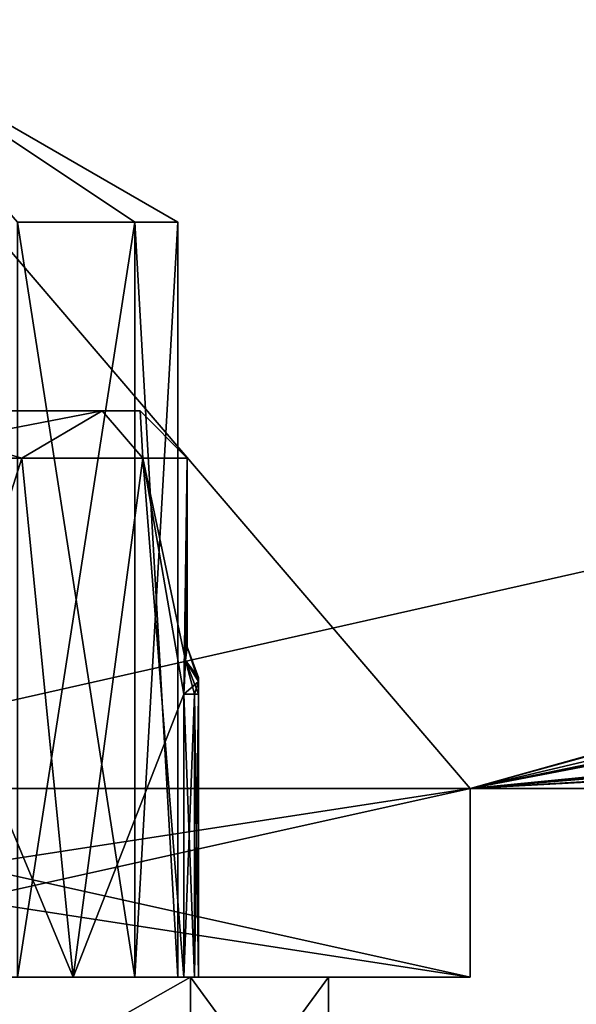
# Model space of a CAD drawing. Units: millimetres. Extents: x -200 to 200, y -508 to 428.
# Drawn here: x -123 to -117, y 394 to 405 of the extents above; entities that cross this region are included whole.
import ezdxf

# ---------------------------------------------------------------- set-up
doc = ezdxf.new("R2010")
doc.units = ezdxf.units.MM
doc.header["$LTSCALE"] = 65.185185
for name, color, linetype in [('1', 7, 'CONTINUOUS'), ('221', 7, 'CONTINUOUS'), ('272', 7, 'CONTINUOUS'), ('275', 7, 'CONTINUOUS'), ('276', 7, 'CONTINUOUS'), ('277', 7, 'CONTINUOUS'), ('278', 7, 'CONTINUOUS'), ('279', 7, 'CONTINUOUS'), ('280', 7, 'CONTINUOUS'), ('281', 7, 'CONTINUOUS'), ('32', 7, 'CONTINUOUS'), ('85', 7, 'CONTINUOUS'), ('88', 7, 'CONTINUOUS'), ('89', 7, 'CONTINUOUS'), ('90', 7, 'CONTINUOUS'), ('91', 7, 'CONTINUOUS'), ('92', 7, 'CONTINUOUS'), ('93', 7, 'CONTINUOUS'), ('94', 7, 'CONTINUOUS'), ('954', 7, 'CONTINUOUS'), ('955', 7, 'CONTINUOUS'), ('956', 7, 'CONTINUOUS'), ('957', 7, 'CONTINUOUS'), ('960', 7, 'CONTINUOUS'), ('962', 7, 'CONTINUOUS'), ('963', 7, 'CONTINUOUS'), ('964', 7, 'CONTINUOUS'), ('965', 7, 'CONTINUOUS'), ('975', 7, 'CONTINUOUS'), ('976', 7, 'CONTINUOUS'), ('977', 7, 'CONTINUOUS'), ('978', 7, 'CONTINUOUS'), ('981', 7, 'CONTINUOUS'), ('983', 7, 'CONTINUOUS'), ('984', 7, 'CONTINUOUS'), ('985', 7, 'CONTINUOUS'), ('986', 7, 'CONTINUOUS')]:
    doc.layers.add(name, color=color, linetype=linetype)

msp = doc.modelspace()

# ---------------------------------------------------------------- linework, layer by layer
at = {"layer": '1', "color": 253, "linetype": 'Continuous', "true_color": 0x929eac}
for points in [[(-131.5, 396.5, -229), (-118.5, 396.5, -229), (5.743, 396.5, -227.916), (-131.5, 396.5, -229)], [(-131.5, 396.5, 259), (-131.5, 396.5, -229), (-118.5, 396.5, 259), (-131.5, 396.5, 259)], [(-118.5, 396.5, 259), (-131.5, 396.5, -229), (-114.769, 396.5, 199.918), (-118.5, 396.5, 259)], [(-114.769, 396.5, -169.918), (-131.5, 396.5, -229), (-114.571, 396.5, -171.161), (-114.769, 396.5, -169.918)], [(-131.5, 396.5, -229), (-114.769, 396.5, -169.918), (-114.769, 396.5, 199.918), (-131.5, 396.5, -229)], [(-114.571, 396.5, -171.161), (-131.5, 396.5, -229), (-113.837, 396.5, -172.474), (-114.571, 396.5, -171.161)], [(-113.837, 396.5, -172.474), (-131.5, 396.5, -229), (-113.223, 396.5, -173.061), (-113.837, 396.5, -172.474)], [(-113.223, 396.5, -173.061), (-131.5, 396.5, -229), (-112.46, 396.5, -173.524), (-113.223, 396.5, -173.061)], [(-112.46, 396.5, -173.524), (-131.5, 396.5, -229), (-111.611, 396.5, -173.809), (-112.46, 396.5, -173.524)], [(-111.611, 396.5, -173.809), (-131.5, 396.5, -229), (-110.765, 396.5, -173.898), (-111.611, 396.5, -173.809)], [(-110.765, 396.5, -173.898), (-131.5, 396.5, -229), (-106.5, 396.5, -173.898), (-110.765, 396.5, -173.898)], [(-106.5, 396.5, -173.898), (-131.5, 396.5, -229), (-106.5, 396.5, -205), (-106.5, 396.5, -173.898)], [(-106.5, 396.5, -205), (-131.5, 396.5, -229), (-105.913, 396.5, -208.706), (-106.5, 396.5, -205)], [(-105.913, 396.5, -208.706), (-131.5, 396.5, -229), (-104.209, 396.5, -212.052), (-105.913, 396.5, -208.706)], [(-104.209, 396.5, -212.052), (-131.5, 396.5, -229), (-101.553, 396.5, -214.708), (-104.209, 396.5, -212.052)], [(-101.553, 396.5, -214.708), (-131.5, 396.5, -229), (-98.207, 396.5, -216.413), (-101.553, 396.5, -214.708)], [(-98.207, 396.5, -216.413), (-131.5, 396.5, -229), (-94.5, 396.5, -217), (-98.207, 396.5, -216.413)], [(-94.5, 396.5, -217), (-131.5, 396.5, -229), (-77.908, 396.5, -217), (-94.5, 396.5, -217)], [(-77.908, 396.5, -217), (-131.5, 396.5, -229), (-66.092, 396.5, -217), (-77.908, 396.5, -217)], [(-66.092, 396.5, -217), (-131.5, 396.5, -229), (-7.767, 396.5, -217), (-66.092, 396.5, -217)], [(-7.767, 396.5, -217), (-131.5, 396.5, -229), (-7.767, 396.5, -225.954), (-7.767, 396.5, -217)], [(-7.767, 396.5, -225.954), (-131.5, 396.5, -229), (-7.7, 396.5, -226.46), (-7.767, 396.5, -225.954)], [(-7.7, 396.5, -226.46), (-131.5, 396.5, -229), (-7.506, 396.5, -226.925), (-7.7, 396.5, -226.46)], [(-7.506, 396.5, -226.925), (-131.5, 396.5, -229), (-7.194, 396.5, -227.328), (-7.506, 396.5, -226.925)], [(-7.194, 396.5, -227.328), (-131.5, 396.5, -229), (-6.776, 396.5, -227.645), (-7.194, 396.5, -227.328)], [(-6.776, 396.5, -227.645), (-131.5, 396.5, -229), (-6.277, 396.5, -227.848), (-6.776, 396.5, -227.645)], [(-6.277, 396.5, -227.848), (-131.5, 396.5, -229), (-5.743, 396.5, -227.916), (-6.277, 396.5, -227.848)], [(-5.743, 396.5, -227.916), (-131.5, 396.5, -229), (5.743, 396.5, -227.916), (-5.743, 396.5, -227.916)], [(118.5, 396.5, -242), (118.5, 396.5, -229), (-118.5, 396.5, -242), (118.5, 396.5, -242)], [(-118.5, 396.5, -242), (118.5, 396.5, -229), (-118.5, 396.5, -229), (-118.5, 396.5, -242)], [(-118.5, 396.5, -229), (118.5, 396.5, -229), (5.743, 396.5, -227.916), (-118.5, 396.5, -229)], [(-118.5, 396.5, 272), (-118.5, 396.5, 259), (118.5, 396.5, 272), (-118.5, 396.5, 272)], [(118.5, 396.5, 272), (-118.5, 396.5, 259), (118.5, 396.5, 259), (118.5, 396.5, 272)], [(118.5, 396.5, 259), (-118.5, 396.5, 259), (-5.743, 396.5, 257.916), (118.5, 396.5, 259)], [(-5.743, 396.5, 257.916), (-118.5, 396.5, 259), (-94.5, 396.5, 247), (-5.743, 396.5, 257.916)], [(-94.5, 396.5, 247), (-118.5, 396.5, 259), (-98.207, 396.5, 246.413), (-94.5, 396.5, 247)], [(-98.207, 396.5, 246.413), (-118.5, 396.5, 259), (-101.553, 396.5, 244.708), (-98.207, 396.5, 246.413)], [(-101.553, 396.5, 244.708), (-118.5, 396.5, 259), (-104.209, 396.5, 242.052), (-101.553, 396.5, 244.708)], [(-104.209, 396.5, 242.052), (-118.5, 396.5, 259), (-105.913, 396.5, 238.706), (-104.209, 396.5, 242.052)], [(-105.913, 396.5, 238.706), (-118.5, 396.5, 259), (-114.571, 396.5, 201.161), (-105.913, 396.5, 238.706)], [(-114.571, 396.5, 201.161), (-118.5, 396.5, 259), (-114.769, 396.5, 199.918), (-114.571, 396.5, 201.161)]]:
    msp.add_3dface(points, dxfattribs=at)
at = {"layer": '221', "color": 253, "linetype": 'Continuous', "true_color": 0x929eac}
for points in [[(-65.37, 407.446, -239.067), (-118.5, 396.5, -242), (-67.212, 408.591, -238.76), (-65.37, 407.446, -239.067)], [(-67.212, 408.591, -238.76), (-118.5, 396.5, -242), (-79.682, 407.136, -239.15), (-67.212, 408.591, -238.76)], [(-64.284, 407.128, -239.152), (-118.5, 396.5, -242), (-65.37, 407.446, -239.067), (-64.284, 407.128, -239.152)], [(8.992, 407.018, -239.182), (-118.5, 396.5, -242), (6.856, 407.416, -239.075), (8.992, 407.018, -239.182)], [(6.856, 407.416, -239.075), (-118.5, 396.5, -242), (-8.992, 407.018, -239.182), (6.856, 407.416, -239.075)], [(-118.5, 396.5, -242), (63.14, 407.018, -239.182), (78.834, 407.368, -239.088), (-118.5, 396.5, -242)], [(80.86, 407.018, -239.182), (-118.5, 396.5, -242), (78.834, 407.368, -239.088), (80.86, 407.018, -239.182)], [(-79.682, 407.136, -239.15), (-118.5, 396.5, -242), (-80.86, 407.018, -239.182), (-79.682, 407.136, -239.15)], [(-63.14, 407.018, -239.182), (-118.5, 396.5, -242), (-64.284, 407.128, -239.152), (-63.14, 407.018, -239.182)], [(-80.86, 407.018, -239.182), (-118.5, 396.5, -242), (-127.5, 396.5, -242), (-80.86, 407.018, -239.182)], [(-127.5, 407.018, -239.182), (-80.86, 407.018, -239.182), (-127.5, 396.5, -242), (-127.5, 407.018, -239.182)], [(118.5, 396.5, -242), (-118.5, 396.5, -242), (80.86, 407.018, -239.182), (118.5, 396.5, -242)], [(63.14, 407.018, -239.182), (-118.5, 396.5, -242), (8.992, 407.018, -239.182), (63.14, 407.018, -239.182)], [(-8.992, 407.018, -239.182), (-118.5, 396.5, -242), (-63.14, 407.018, -239.182), (-8.992, 407.018, -239.182)]]:
    msp.add_3dface(points, dxfattribs=at)
at = {"layer": '272', "color": 253, "linetype": 'Continuous', "true_color": 0x929eac}
for points in [[(-118.5, 394.5, -229), (-131.5, 394.5, -229), (-126.699, 394.5, -232.555), (-118.5, 394.5, -229)], [(-127.5, 394.5, -242), (-118.5, 394.5, -242), (-123.301, 394.5, -238.445), (-127.5, 394.5, -242)], [(-125, 394.5, -232.101), (-118.5, 394.5, -229), (-126.699, 394.5, -232.555), (-125, 394.5, -232.101)], [(-123.301, 394.5, -232.555), (-118.5, 394.5, -229), (-125, 394.5, -232.101), (-123.301, 394.5, -232.555)], [(-122.056, 394.5, -233.799), (-118.5, 394.5, -229), (-123.301, 394.5, -232.555), (-122.056, 394.5, -233.799)], [(-123.301, 394.5, -238.445), (-118.5, 394.5, -242), (-122.056, 394.5, -237.201), (-123.301, 394.5, -238.445)], [(-118.5, 394.5, -242), (-118.5, 394.5, -229), (-122.056, 394.5, -237.201), (-118.5, 394.5, -242)], [(-121.6, 394.5, -235.5), (-118.5, 394.5, -229), (-122.056, 394.5, -233.799), (-121.6, 394.5, -235.5)], [(-118.5, 394.5, -229), (-121.6, 394.5, -235.5), (-122.056, 394.5, -237.201), (-118.5, 394.5, -229)]]:
    msp.add_3dface(points, dxfattribs=at)
at = {"layer": '275', "color": 253, "linetype": 'Continuous', "true_color": 0x929eac}
for points in [[(-118.5, 396.5, -229), (-131.5, 396.5, -229), (-118.5, 394.5, -229), (-118.5, 396.5, -229)], [(-131.5, 396.5, -229), (-131.5, 394.5, -229), (-118.5, 394.5, -229), (-131.5, 396.5, -229)]]:
    msp.add_3dface(points, dxfattribs=at)
at = {"layer": '276', "color": 253, "linetype": 'Continuous', "true_color": 0x929eac}
for points in [[(-118.5, 396.5, -242), (-118.5, 396.5, -229), (-118.5, 394.5, -242), (-118.5, 396.5, -242)], [(-118.5, 396.5, -229), (-118.5, 394.5, -229), (-118.5, 394.5, -242), (-118.5, 396.5, -229)]]:
    msp.add_3dface(points, dxfattribs=at)
at = {"layer": '277', "color": 253, "linetype": 'Continuous', "true_color": 0x929eac}
for points in [[(-127.5, 396.5, -242), (-118.5, 396.5, -242), (-127.5, 394.5, -242), (-127.5, 396.5, -242)], [(-127.5, 394.5, -242), (-118.5, 396.5, -242), (-118.5, 394.5, -242), (-127.5, 394.5, -242)]]:
    msp.add_3dface(points, dxfattribs=at)
at = {"layer": '278', "color": 253, "linetype": 'Continuous', "true_color": 0x929eac}
for points in [[(-122.056, 394.5, -233.799), (-123.301, 394.5, -232.555), (-122.056, 402.5, -233.8), (-122.056, 394.5, -233.799)], [(-122.056, 402.5, -233.8), (-123.301, 394.5, -232.555), (-123.3, 402.5, -232.556), (-122.056, 402.5, -233.8)], [(-121.6, 394.5, -235.5), (-122.056, 394.5, -233.799), (-121.6, 402.5, -235.5), (-121.6, 394.5, -235.5)], [(-121.6, 402.5, -235.5), (-122.056, 394.5, -233.799), (-122.056, 402.5, -233.8), (-121.6, 402.5, -235.5)]]:
    msp.add_3dface(points, dxfattribs=at)
at = {"layer": '279', "color": 253, "linetype": 'Continuous', "true_color": 0x929eac}
for points in [[(-121.6, 402.5, -235.5), (-122.056, 402.5, -233.8), (-125, 404.463, -235.5), (-121.6, 402.5, -235.5)], [(-122.056, 402.5, -233.8), (-123.3, 402.5, -232.556), (-125, 404.463, -235.5), (-122.056, 402.5, -233.8)]]:
    msp.add_3dface(points, dxfattribs=at)
at = {"layer": '280', "color": 253, "linetype": 'Continuous', "true_color": 0x929eac}
for points in [[(-123.301, 394.5, -238.445), (-122.056, 394.5, -237.201), (-123.3, 402.5, -238.444), (-123.301, 394.5, -238.445)], [(-123.3, 402.5, -238.444), (-122.056, 394.5, -237.201), (-122.056, 402.5, -237.2), (-123.3, 402.5, -238.444)], [(-122.056, 394.5, -237.201), (-121.6, 394.5, -235.5), (-122.056, 402.5, -237.2), (-122.056, 394.5, -237.201)], [(-121.6, 394.5, -235.5), (-121.6, 402.5, -235.5), (-122.056, 402.5, -237.2), (-121.6, 394.5, -235.5)]]:
    msp.add_3dface(points, dxfattribs=at)
at = {"layer": '281', "color": 253, "linetype": 'Continuous', "true_color": 0x929eac}
for points in [[(-121.6, 402.5, -235.5), (-125, 404.463, -235.5), (-122.056, 402.5, -237.2), (-121.6, 402.5, -235.5)], [(-125, 404.463, -235.5), (-123.3, 402.5, -238.444), (-122.056, 402.5, -237.2), (-125, 404.463, -235.5)]]:
    msp.add_3dface(points, dxfattribs=at)
at = {"layer": '32', "color": 253, "linetype": 'Continuous', "true_color": 0x929eac}
for points in [[(-127.5, 396.5, 272), (-118.5, 396.5, 272), (-127.5, 407.018, 269.182), (-127.5, 396.5, 272)], [(-127.5, 407.018, 269.182), (-118.5, 396.5, 272), (-80.86, 407.018, 269.182), (-127.5, 407.018, 269.182)], [(-118.5, 396.5, 272), (118.5, 396.5, 272), (-80.86, 407.018, 269.182), (-118.5, 396.5, 272)]]:
    msp.add_3dface(points, dxfattribs=at)
at = {"layer": '85', "color": 253, "linetype": 'Continuous', "true_color": 0x929eac}
for points in [[(-131.5, 394.5, 259), (-118.5, 394.5, 259), (-123.301, 394.5, 262.555), (-131.5, 394.5, 259)], [(-131.196, 394.5, 269.529), (-118.5, 394.5, 272), (-130.328, 394.5, 270.828), (-131.196, 394.5, 269.529)], [(-118.5, 394.5, 272), (-131.196, 394.5, 269.529), (-125, 394.5, 268.899), (-118.5, 394.5, 272)], [(-130.328, 394.5, 270.828), (-118.5, 394.5, 272), (-129.029, 394.5, 271.696), (-130.328, 394.5, 270.828)], [(-118.5, 394.5, 272), (-127.5, 394.5, 272), (-129.029, 394.5, 271.696), (-118.5, 394.5, 272)], [(-123.301, 394.5, 268.445), (-118.5, 394.5, 272), (-125, 394.5, 268.899), (-123.301, 394.5, 268.445)], [(-122.056, 394.5, 267.201), (-118.5, 394.5, 272), (-123.301, 394.5, 268.445), (-122.056, 394.5, 267.201)], [(-123.301, 394.5, 262.555), (-118.5, 394.5, 259), (-122.056, 394.5, 263.799), (-123.301, 394.5, 262.555)], [(-118.5, 394.5, 259), (-118.5, 394.5, 272), (-122.056, 394.5, 263.799), (-118.5, 394.5, 259)], [(-121.6, 394.5, 265.5), (-118.5, 394.5, 272), (-122.056, 394.5, 267.201), (-121.6, 394.5, 265.5)], [(-118.5, 394.5, 272), (-121.6, 394.5, 265.5), (-122.056, 394.5, 263.799), (-118.5, 394.5, 272)]]:
    msp.add_3dface(points, dxfattribs=at)
at = {"layer": '88', "color": 253, "linetype": 'Continuous', "true_color": 0x929eac}
for points in [[(-131.5, 396.5, 259), (-118.5, 396.5, 259), (-131.5, 394.5, 259), (-131.5, 396.5, 259)], [(-118.5, 396.5, 259), (-118.5, 394.5, 259), (-131.5, 394.5, 259), (-118.5, 396.5, 259)]]:
    msp.add_3dface(points, dxfattribs=at)
at = {"layer": '89', "color": 253, "linetype": 'Continuous', "true_color": 0x929eac}
for points in [[(-118.5, 396.5, 259), (-118.5, 396.5, 272), (-118.5, 394.5, 259), (-118.5, 396.5, 259)], [(-118.5, 396.5, 272), (-118.5, 394.5, 272), (-118.5, 394.5, 259), (-118.5, 396.5, 272)]]:
    msp.add_3dface(points, dxfattribs=at)
at = {"layer": '90', "color": 253, "linetype": 'Continuous', "true_color": 0x929eac}
for points in [[(-118.5, 396.5, 272), (-127.5, 396.5, 272), (-118.5, 394.5, 272), (-118.5, 396.5, 272)], [(-127.5, 396.5, 272), (-127.5, 394.5, 272), (-118.5, 394.5, 272), (-127.5, 396.5, 272)]]:
    msp.add_3dface(points, dxfattribs=at)
at = {"layer": '91', "color": 253, "linetype": 'Continuous', "true_color": 0x929eac}
for points in [[(-123.301, 394.5, 262.555), (-122.056, 394.5, 263.799), (-123.3, 402.5, 262.556), (-123.301, 394.5, 262.555)], [(-123.3, 402.5, 262.556), (-122.056, 394.5, 263.799), (-122.056, 402.5, 263.8), (-123.3, 402.5, 262.556)], [(-122.056, 394.5, 263.799), (-121.6, 394.5, 265.5), (-122.056, 402.5, 263.8), (-122.056, 394.5, 263.799)], [(-122.056, 402.5, 263.8), (-121.6, 394.5, 265.5), (-121.6, 402.5, 265.5), (-122.056, 402.5, 263.8)]]:
    msp.add_3dface(points, dxfattribs=at)
at = {"layer": '92', "color": 253, "linetype": 'Continuous', "true_color": 0x929eac}
for points in [[(-123.3, 402.5, 262.556), (-122.056, 402.5, 263.8), (-125, 404.463, 265.5), (-123.3, 402.5, 262.556)], [(-122.056, 402.5, 263.8), (-121.6, 402.5, 265.5), (-125, 404.463, 265.5), (-122.056, 402.5, 263.8)]]:
    msp.add_3dface(points, dxfattribs=at)
at = {"layer": '93', "color": 253, "linetype": 'Continuous', "true_color": 0x929eac}
for points in [[(-122.056, 394.5, 267.201), (-123.301, 394.5, 268.445), (-122.056, 402.5, 267.2), (-122.056, 394.5, 267.201)], [(-122.056, 402.5, 267.2), (-123.301, 394.5, 268.445), (-123.3, 402.5, 268.444), (-122.056, 402.5, 267.2)], [(-121.6, 394.5, 265.5), (-122.056, 394.5, 267.201), (-121.6, 402.5, 265.5), (-121.6, 394.5, 265.5)], [(-121.6, 402.5, 265.5), (-122.056, 394.5, 267.201), (-122.056, 402.5, 267.2), (-121.6, 402.5, 265.5)]]:
    msp.add_3dface(points, dxfattribs=at)
at = {"layer": '94', "color": 253, "linetype": 'Continuous', "true_color": 0x929eac}
for points in [[(-125, 404.463, 265.5), (-121.6, 402.5, 265.5), (-122.056, 402.5, 267.2), (-125, 404.463, 265.5)], [(-125, 404.463, 265.5), (-122.056, 402.5, 267.2), (-123.3, 402.5, 268.444), (-125, 404.463, 265.5)]]:
    msp.add_3dface(points, dxfattribs=at)
at = {"layer": '954', "color": 7, "linetype": 'Continuous', "true_color": 0xf5f5f5}
for points in [[(-121.465, 392.5, -239.036), (-125, 392.5, -240.5), (-121.465, 394.5, -239.036), (-121.465, 392.5, -239.036)], [(-121.465, 394.5, -239.036), (-125, 392.5, -240.5), (-125, 394.5, -240.5), (-121.465, 394.5, -239.036)], [(-125, 392.5, -230.5), (-121.465, 392.5, -231.964), (-125, 394.5, -230.5), (-125, 392.5, -230.5)], [(-125, 394.5, -230.5), (-121.465, 392.5, -231.964), (-121.465, 394.5, -231.964), (-125, 394.5, -230.5)], [(-121.465, 392.5, -231.964), (-120, 392.5, -235.5), (-121.465, 394.5, -231.964), (-121.465, 392.5, -231.964)], [(-120, 392.5, -235.5), (-121.465, 392.5, -239.036), (-120, 394.5, -235.5), (-120, 392.5, -235.5)], [(-121.465, 394.5, -231.964), (-120, 392.5, -235.5), (-120, 394.5, -235.5), (-121.465, 394.5, -231.964)], [(-120, 394.5, -235.5), (-121.465, 392.5, -239.036), (-121.465, 394.5, -239.036), (-120, 394.5, -235.5)]]:
    msp.add_3dface(points, dxfattribs=at)
at = {"layer": '955', "color": 7, "linetype": 'Continuous', "true_color": 0xf5f5f5}
for points in [[(-125, 394.5, -230.5), (-121.465, 394.5, -231.964), (-125, 394.5, -232), (-125, 394.5, -230.5)], [(-125, 394.5, -232), (-121.465, 394.5, -231.964), (-122.709, 394.5, -232.854), (-125, 394.5, -232)], [(-121.465, 394.5, -239.036), (-125, 394.5, -240.5), (-122.709, 394.5, -238.146), (-121.465, 394.5, -239.036)], [(-125, 394.5, -240.5), (-125, 394.5, -239), (-122.709, 394.5, -238.146), (-125, 394.5, -240.5)], [(-122.709, 394.5, -232.854), (-121.465, 394.5, -231.964), (-121.536, 394.5, -235), (-122.709, 394.5, -232.854)], [(-121.536, 394.5, -236), (-121.465, 394.5, -239.036), (-122.709, 394.5, -238.146), (-121.536, 394.5, -236)], [(-121.536, 394.5, -235), (-121.465, 394.5, -231.964), (-121.421, 394.5, -235.165), (-121.536, 394.5, -235)], [(-121.421, 394.5, -235.835), (-121.465, 394.5, -239.036), (-121.536, 394.5, -236), (-121.421, 394.5, -235.835)], [(-121.465, 394.5, -231.964), (-120, 394.5, -235.5), (-121.421, 394.5, -235.165), (-121.465, 394.5, -231.964)], [(-120, 394.5, -235.5), (-121.465, 394.5, -239.036), (-121.38, 394.5, -235.637), (-120, 394.5, -235.5)], [(-121.38, 394.5, -235.637), (-121.465, 394.5, -239.036), (-121.421, 394.5, -235.835), (-121.38, 394.5, -235.637)], [(-121.421, 394.5, -235.165), (-120, 394.5, -235.5), (-121.38, 394.5, -235.363), (-121.421, 394.5, -235.165)], [(-121.38, 394.5, -235.363), (-120, 394.5, -235.5), (-121.38, 394.5, -235.637), (-121.38, 394.5, -235.363)]]:
    msp.add_3dface(points, dxfattribs=at)
at = {"layer": '956', "color": 7, "linetype": 'Continuous', "true_color": 0xf5f5f5}
for points in [[(-122.709, 394.5, -238.146), (-125, 394.5, -239), (-123.253, 400, -238.533), (-122.709, 394.5, -238.146)], [(-123.253, 400, -238.533), (-125, 394.5, -239), (-125, 400, -239), (-123.253, 400, -238.533)], [(-125, 394.5, -232), (-122.709, 394.5, -232.854), (-125, 400, -232), (-125, 394.5, -232)], [(-125, 400, -232), (-122.709, 394.5, -232.854), (-123.253, 400, -232.467), (-125, 400, -232)], [(-123.253, 400, -232.467), (-122.709, 394.5, -232.854), (-121.97, 400, -233.749), (-123.253, 400, -232.467)], [(-121.97, 400, -237.251), (-122.709, 394.5, -238.146), (-123.253, 400, -238.533), (-121.97, 400, -237.251)], [(-122.709, 394.5, -232.854), (-121.536, 394.5, -235), (-121.97, 400, -233.749), (-122.709, 394.5, -232.854)], [(-122.709, 394.5, -238.146), (-121.97, 400, -237.251), (-121.536, 397.5, -236), (-122.709, 394.5, -238.146)], [(-121.536, 394.5, -235), (-121.536, 397.5, -235), (-121.97, 400, -233.749), (-121.536, 394.5, -235)], [(-121.97, 400, -233.749), (-121.536, 397.5, -235), (-121.518, 397.854, -235.147), (-121.97, 400, -233.749)], [(-121.5, 400, -235.5), (-121.97, 400, -233.749), (-121.518, 397.854, -235.147), (-121.5, 400, -235.5)], [(-121.97, 400, -237.251), (-121.5, 400, -235.5), (-121.536, 397.5, -236), (-121.97, 400, -237.251)], [(-121.536, 397.5, -236), (-121.5, 400, -235.5), (-121.518, 397.854, -235.853), (-121.536, 397.5, -236)], [(-121.518, 397.854, -235.853), (-121.5, 400, -235.5), (-121.5, 398, -235.5), (-121.518, 397.854, -235.853)], [(-121.5, 398, -235.5), (-121.5, 400, -235.5), (-121.518, 397.854, -235.147), (-121.5, 398, -235.5)], [(-121.536, 394.5, -236), (-122.709, 394.5, -238.146), (-121.536, 397.5, -236), (-121.536, 394.5, -236)]]:
    msp.add_3dface(points, dxfattribs=at)
at = {"layer": '957', "color": 7, "linetype": 'Continuous', "true_color": 0xf5f5f5}
for points in [[(-122.403, 400.5, -237.001), (-125, 400.5, -238.5), (-122.403, 400.5, -233.999), (-122.403, 400.5, -237.001)], [(-122.403, 400.5, -233.999), (-125, 400.5, -238.5), (-125, 400.5, -232.5), (-122.403, 400.5, -233.999)], [(-122, 400.5, -235.5), (-122.403, 400.5, -237.001), (-122.403, 400.5, -233.999), (-122, 400.5, -235.5)]]:
    msp.add_3dface(points, dxfattribs=at)
at = {"layer": '960', "color": 7, "linetype": 'Continuous', "true_color": 0xf5f5f5}
for points in [[(-125, 400, -232), (-123.253, 400, -232.467), (-125, 400.5, -232.5), (-125, 400, -232)], [(-123.253, 400, -232.467), (-122.403, 400.5, -233.999), (-125, 400.5, -232.5), (-123.253, 400, -232.467)], [(-123.253, 400, -238.533), (-125, 400, -239), (-122.403, 400.5, -237.001), (-123.253, 400, -238.533)], [(-125, 400, -239), (-125, 400.5, -238.5), (-122.403, 400.5, -237.001), (-125, 400, -239)], [(-123.253, 400, -232.467), (-121.97, 400, -233.749), (-122.403, 400.5, -233.999), (-123.253, 400, -232.467)], [(-121.97, 400, -237.251), (-123.253, 400, -238.533), (-122.403, 400.5, -237.001), (-121.97, 400, -237.251)], [(-121.97, 400, -233.749), (-122, 400.5, -235.5), (-122.403, 400.5, -233.999), (-121.97, 400, -233.749)], [(-121.97, 400, -237.251), (-122.403, 400.5, -237.001), (-122, 400.5, -235.5), (-121.97, 400, -237.251)], [(-121.97, 400, -233.749), (-121.5, 400, -235.5), (-122, 400.5, -235.5), (-121.97, 400, -233.749)], [(-121.5, 400, -235.5), (-121.97, 400, -237.251), (-122, 400.5, -235.5), (-121.5, 400, -235.5)]]:
    msp.add_3dface(points, dxfattribs=at)
at = {"layer": '962', "color": 7, "linetype": 'Continuous', "true_color": 0xf5f5f5}
for points in [[(-121.38, 397.675, -235.5), (-121.38, 397.633, -235.412), (-121.38, 397.631, -235.59), (-121.38, 397.675, -235.5)], [(-121.38, 397.633, -235.412), (-121.38, 397.5, -235.363), (-121.38, 397.631, -235.59), (-121.38, 397.633, -235.412)], [(-121.38, 397.631, -235.59), (-121.38, 397.5, -235.363), (-121.38, 397.5, -235.637), (-121.38, 397.631, -235.59)], [(-121.38, 394.5, -235.363), (-121.38, 394.5, -235.637), (-121.38, 397.5, -235.637), (-121.38, 394.5, -235.363)], [(-121.38, 397.5, -235.363), (-121.38, 394.5, -235.363), (-121.38, 397.5, -235.637), (-121.38, 397.5, -235.363)]]:
    msp.add_3dface(points, dxfattribs=at)
at = {"layer": '963', "color": 7, "linetype": 'Continuous', "true_color": 0xf5f5f5}
for points in [[(-121.421, 394.5, -235.835), (-121.536, 394.5, -236), (-121.421, 397.5, -235.835), (-121.421, 394.5, -235.835)], [(-121.536, 394.5, -236), (-121.536, 397.5, -236), (-121.421, 397.5, -235.835), (-121.536, 394.5, -236)], [(-121.38, 394.5, -235.637), (-121.421, 394.5, -235.835), (-121.38, 397.5, -235.637), (-121.38, 394.5, -235.637)], [(-121.38, 397.5, -235.637), (-121.421, 394.5, -235.835), (-121.421, 397.5, -235.835), (-121.38, 397.5, -235.637)]]:
    msp.add_3dface(points, dxfattribs=at)
at = {"layer": '964', "color": 7, "linetype": 'Continuous', "true_color": 0xf5f5f5}
for points in [[(-121.518, 397.854, -235.853), (-121.5, 398, -235.5), (-121.38, 397.631, -235.59), (-121.518, 397.854, -235.853)], [(-121.5, 398, -235.5), (-121.518, 397.854, -235.147), (-121.38, 397.675, -235.5), (-121.5, 398, -235.5)], [(-121.5, 398, -235.5), (-121.38, 397.675, -235.5), (-121.38, 397.631, -235.59), (-121.5, 398, -235.5)], [(-121.518, 397.854, -235.147), (-121.536, 397.5, -235), (-121.38, 397.633, -235.412), (-121.518, 397.854, -235.147)], [(-121.536, 397.5, -236), (-121.518, 397.854, -235.853), (-121.421, 397.5, -235.835), (-121.536, 397.5, -236)], [(-121.518, 397.854, -235.853), (-121.38, 397.631, -235.59), (-121.38, 397.5, -235.637), (-121.518, 397.854, -235.853)], [(-121.518, 397.854, -235.853), (-121.38, 397.5, -235.637), (-121.421, 397.5, -235.835), (-121.518, 397.854, -235.853)], [(-121.518, 397.854, -235.147), (-121.38, 397.633, -235.412), (-121.38, 397.675, -235.5), (-121.518, 397.854, -235.147)], [(-121.38, 397.633, -235.412), (-121.536, 397.5, -235), (-121.421, 397.5, -235.165), (-121.38, 397.633, -235.412)], [(-121.38, 397.5, -235.363), (-121.38, 397.633, -235.412), (-121.421, 397.5, -235.165), (-121.38, 397.5, -235.363)]]:
    msp.add_3dface(points, dxfattribs=at)
at = {"layer": '965', "color": 7, "linetype": 'Continuous', "true_color": 0xf5f5f5}
for points in [[(-121.536, 394.5, -235), (-121.421, 394.5, -235.165), (-121.536, 397.5, -235), (-121.536, 394.5, -235)], [(-121.536, 397.5, -235), (-121.421, 394.5, -235.165), (-121.421, 397.5, -235.165), (-121.536, 397.5, -235)], [(-121.421, 394.5, -235.165), (-121.38, 394.5, -235.363), (-121.421, 397.5, -235.165), (-121.421, 394.5, -235.165)], [(-121.38, 394.5, -235.363), (-121.38, 397.5, -235.363), (-121.421, 397.5, -235.165), (-121.38, 394.5, -235.363)]]:
    msp.add_3dface(points, dxfattribs=at)
at = {"layer": '975', "color": 7, "linetype": 'Continuous', "true_color": 0xf5f5f5}
for points in [[(-121.465, 392.5, 261.964), (-125, 392.5, 260.5), (-121.465, 394.5, 261.964), (-121.465, 392.5, 261.964)], [(-121.465, 394.5, 261.964), (-125, 392.5, 260.5), (-125, 394.5, 260.5), (-121.465, 394.5, 261.964)], [(-125, 392.5, 270.5), (-121.465, 392.5, 269.036), (-125, 394.5, 270.5), (-125, 392.5, 270.5)], [(-125, 394.5, 270.5), (-121.465, 392.5, 269.036), (-121.465, 394.5, 269.036), (-125, 394.5, 270.5)], [(-121.465, 392.5, 269.036), (-120, 392.5, 265.5), (-121.465, 394.5, 269.036), (-121.465, 392.5, 269.036)], [(-120, 392.5, 265.5), (-121.465, 392.5, 261.964), (-120, 394.5, 265.5), (-120, 392.5, 265.5)], [(-121.465, 394.5, 269.036), (-120, 392.5, 265.5), (-120, 394.5, 265.5), (-121.465, 394.5, 269.036)], [(-120, 394.5, 265.5), (-121.465, 392.5, 261.964), (-121.465, 394.5, 261.964), (-120, 394.5, 265.5)]]:
    msp.add_3dface(points, dxfattribs=at)
at = {"layer": '976', "color": 7, "linetype": 'Continuous', "true_color": 0xf5f5f5}
for points in [[(-125, 394.5, 270.5), (-121.465, 394.5, 269.036), (-125, 394.5, 269), (-125, 394.5, 270.5)], [(-125, 394.5, 269), (-121.465, 394.5, 269.036), (-122.709, 394.5, 268.146), (-125, 394.5, 269)], [(-121.465, 394.5, 261.964), (-125, 394.5, 260.5), (-122.709, 394.5, 262.854), (-121.465, 394.5, 261.964)], [(-125, 394.5, 260.5), (-125, 394.5, 262), (-122.709, 394.5, 262.854), (-125, 394.5, 260.5)], [(-122.709, 394.5, 268.146), (-121.465, 394.5, 269.036), (-121.536, 394.5, 266), (-122.709, 394.5, 268.146)], [(-121.536, 394.5, 265), (-121.465, 394.5, 261.964), (-122.709, 394.5, 262.854), (-121.536, 394.5, 265)], [(-121.536, 394.5, 266), (-121.465, 394.5, 269.036), (-121.421, 394.5, 265.835), (-121.536, 394.5, 266)], [(-121.421, 394.5, 265.165), (-121.465, 394.5, 261.964), (-121.536, 394.5, 265), (-121.421, 394.5, 265.165)], [(-121.465, 394.5, 269.036), (-120, 394.5, 265.5), (-121.421, 394.5, 265.835), (-121.465, 394.5, 269.036)], [(-120, 394.5, 265.5), (-121.465, 394.5, 261.964), (-121.38, 394.5, 265.363), (-120, 394.5, 265.5)], [(-121.38, 394.5, 265.363), (-121.465, 394.5, 261.964), (-121.421, 394.5, 265.165), (-121.38, 394.5, 265.363)], [(-121.421, 394.5, 265.835), (-120, 394.5, 265.5), (-121.38, 394.5, 265.637), (-121.421, 394.5, 265.835)], [(-121.38, 394.5, 265.637), (-120, 394.5, 265.5), (-121.38, 394.5, 265.363), (-121.38, 394.5, 265.637)]]:
    msp.add_3dface(points, dxfattribs=at)
at = {"layer": '977', "color": 7, "linetype": 'Continuous', "true_color": 0xf5f5f5}
for points in [[(-122.709, 394.5, 262.854), (-125, 394.5, 262), (-123.253, 400, 262.467), (-122.709, 394.5, 262.854)], [(-123.253, 400, 262.467), (-125, 394.5, 262), (-125, 400, 262), (-123.253, 400, 262.467)], [(-125, 394.5, 269), (-122.709, 394.5, 268.146), (-125, 400, 269), (-125, 394.5, 269)], [(-125, 400, 269), (-122.709, 394.5, 268.146), (-123.253, 400, 268.533), (-125, 400, 269)], [(-123.253, 400, 268.533), (-122.709, 394.5, 268.146), (-121.97, 400, 267.251), (-123.253, 400, 268.533)], [(-121.97, 400, 263.749), (-122.709, 394.5, 262.854), (-123.253, 400, 262.467), (-121.97, 400, 263.749)], [(-122.709, 394.5, 268.146), (-121.536, 394.5, 266), (-121.97, 400, 267.251), (-122.709, 394.5, 268.146)], [(-122.709, 394.5, 262.854), (-121.97, 400, 263.749), (-121.536, 397.5, 265), (-122.709, 394.5, 262.854)], [(-121.536, 394.5, 266), (-121.536, 397.5, 266), (-121.97, 400, 267.251), (-121.536, 394.5, 266)], [(-121.97, 400, 267.251), (-121.536, 397.5, 266), (-121.518, 397.854, 265.853), (-121.97, 400, 267.251)], [(-121.5, 400, 265.5), (-121.97, 400, 267.251), (-121.518, 397.854, 265.853), (-121.5, 400, 265.5)], [(-121.97, 400, 263.749), (-121.5, 400, 265.5), (-121.536, 397.5, 265), (-121.97, 400, 263.749)], [(-121.536, 397.5, 265), (-121.5, 400, 265.5), (-121.518, 397.854, 265.147), (-121.536, 397.5, 265)], [(-121.518, 397.854, 265.147), (-121.5, 400, 265.5), (-121.5, 398, 265.5), (-121.518, 397.854, 265.147)], [(-121.5, 398, 265.5), (-121.5, 400, 265.5), (-121.518, 397.854, 265.853), (-121.5, 398, 265.5)], [(-121.536, 394.5, 265), (-122.709, 394.5, 262.854), (-121.536, 397.5, 265), (-121.536, 394.5, 265)]]:
    msp.add_3dface(points, dxfattribs=at)
at = {"layer": '978', "color": 7, "linetype": 'Continuous', "true_color": 0xf5f5f5}
for points in [[(-122.403, 400.5, 263.999), (-125, 400.5, 262.5), (-122.403, 400.5, 267.001), (-122.403, 400.5, 263.999)], [(-122.403, 400.5, 267.001), (-125, 400.5, 262.5), (-125, 400.5, 268.5), (-122.403, 400.5, 267.001)], [(-122, 400.5, 265.5), (-122.403, 400.5, 263.999), (-122.403, 400.5, 267.001), (-122, 400.5, 265.5)]]:
    msp.add_3dface(points, dxfattribs=at)
at = {"layer": '981', "color": 7, "linetype": 'Continuous', "true_color": 0xf5f5f5}
for points in [[(-125, 400, 269), (-123.253, 400, 268.533), (-125, 400.5, 268.5), (-125, 400, 269)], [(-123.253, 400, 268.533), (-122.403, 400.5, 267.001), (-125, 400.5, 268.5), (-123.253, 400, 268.533)], [(-123.253, 400, 262.467), (-125, 400, 262), (-122.403, 400.5, 263.999), (-123.253, 400, 262.467)], [(-125, 400, 262), (-125, 400.5, 262.5), (-122.403, 400.5, 263.999), (-125, 400, 262)], [(-123.253, 400, 268.533), (-121.97, 400, 267.251), (-122.403, 400.5, 267.001), (-123.253, 400, 268.533)], [(-121.97, 400, 263.749), (-123.253, 400, 262.467), (-122.403, 400.5, 263.999), (-121.97, 400, 263.749)], [(-121.97, 400, 267.251), (-122, 400.5, 265.5), (-122.403, 400.5, 267.001), (-121.97, 400, 267.251)], [(-121.97, 400, 263.749), (-122.403, 400.5, 263.999), (-122, 400.5, 265.5), (-121.97, 400, 263.749)], [(-121.97, 400, 267.251), (-121.5, 400, 265.5), (-122, 400.5, 265.5), (-121.97, 400, 267.251)], [(-121.5, 400, 265.5), (-121.97, 400, 263.749), (-122, 400.5, 265.5), (-121.5, 400, 265.5)]]:
    msp.add_3dface(points, dxfattribs=at)
at = {"layer": '983', "color": 7, "linetype": 'Continuous', "true_color": 0xf5f5f5}
for points in [[(-121.38, 397.675, 265.5), (-121.38, 397.633, 265.588), (-121.38, 397.631, 265.41), (-121.38, 397.675, 265.5)], [(-121.38, 397.633, 265.588), (-121.38, 397.5, 265.637), (-121.38, 397.631, 265.41), (-121.38, 397.633, 265.588)], [(-121.38, 397.631, 265.41), (-121.38, 397.5, 265.637), (-121.38, 397.5, 265.363), (-121.38, 397.631, 265.41)], [(-121.38, 394.5, 265.637), (-121.38, 394.5, 265.363), (-121.38, 397.5, 265.363), (-121.38, 394.5, 265.637)], [(-121.38, 397.5, 265.637), (-121.38, 394.5, 265.637), (-121.38, 397.5, 265.363), (-121.38, 397.5, 265.637)]]:
    msp.add_3dface(points, dxfattribs=at)
at = {"layer": '984', "color": 7, "linetype": 'Continuous', "true_color": 0xf5f5f5}
for points in [[(-121.421, 394.5, 265.165), (-121.536, 394.5, 265), (-121.421, 397.5, 265.165), (-121.421, 394.5, 265.165)], [(-121.536, 394.5, 265), (-121.536, 397.5, 265), (-121.421, 397.5, 265.165), (-121.536, 394.5, 265)], [(-121.38, 394.5, 265.363), (-121.421, 394.5, 265.165), (-121.38, 397.5, 265.363), (-121.38, 394.5, 265.363)], [(-121.38, 397.5, 265.363), (-121.421, 394.5, 265.165), (-121.421, 397.5, 265.165), (-121.38, 397.5, 265.363)]]:
    msp.add_3dface(points, dxfattribs=at)
at = {"layer": '985', "color": 7, "linetype": 'Continuous', "true_color": 0xf5f5f5}
for points in [[(-121.518, 397.854, 265.147), (-121.5, 398, 265.5), (-121.38, 397.631, 265.41), (-121.518, 397.854, 265.147)], [(-121.5, 398, 265.5), (-121.518, 397.854, 265.853), (-121.38, 397.675, 265.5), (-121.5, 398, 265.5)], [(-121.5, 398, 265.5), (-121.38, 397.675, 265.5), (-121.38, 397.631, 265.41), (-121.5, 398, 265.5)], [(-121.518, 397.854, 265.853), (-121.536, 397.5, 266), (-121.38, 397.633, 265.588), (-121.518, 397.854, 265.853)], [(-121.536, 397.5, 265), (-121.518, 397.854, 265.147), (-121.421, 397.5, 265.165), (-121.536, 397.5, 265)], [(-121.518, 397.854, 265.147), (-121.38, 397.631, 265.41), (-121.38, 397.5, 265.363), (-121.518, 397.854, 265.147)], [(-121.518, 397.854, 265.147), (-121.38, 397.5, 265.363), (-121.421, 397.5, 265.165), (-121.518, 397.854, 265.147)], [(-121.518, 397.854, 265.853), (-121.38, 397.633, 265.588), (-121.38, 397.675, 265.5), (-121.518, 397.854, 265.853)], [(-121.38, 397.633, 265.588), (-121.536, 397.5, 266), (-121.421, 397.5, 265.835), (-121.38, 397.633, 265.588)], [(-121.38, 397.5, 265.637), (-121.38, 397.633, 265.588), (-121.421, 397.5, 265.835), (-121.38, 397.5, 265.637)]]:
    msp.add_3dface(points, dxfattribs=at)
at = {"layer": '986', "color": 7, "linetype": 'Continuous', "true_color": 0xf5f5f5}
for points in [[(-121.536, 394.5, 266), (-121.421, 394.5, 265.835), (-121.536, 397.5, 266), (-121.536, 394.5, 266)], [(-121.536, 397.5, 266), (-121.421, 394.5, 265.835), (-121.421, 397.5, 265.835), (-121.536, 397.5, 266)], [(-121.421, 394.5, 265.835), (-121.38, 394.5, 265.637), (-121.421, 397.5, 265.835), (-121.421, 394.5, 265.835)], [(-121.38, 394.5, 265.637), (-121.38, 397.5, 265.637), (-121.421, 397.5, 265.835), (-121.38, 394.5, 265.637)]]:
    msp.add_3dface(points, dxfattribs=at)

doc.saveas('drawing.dxf')
